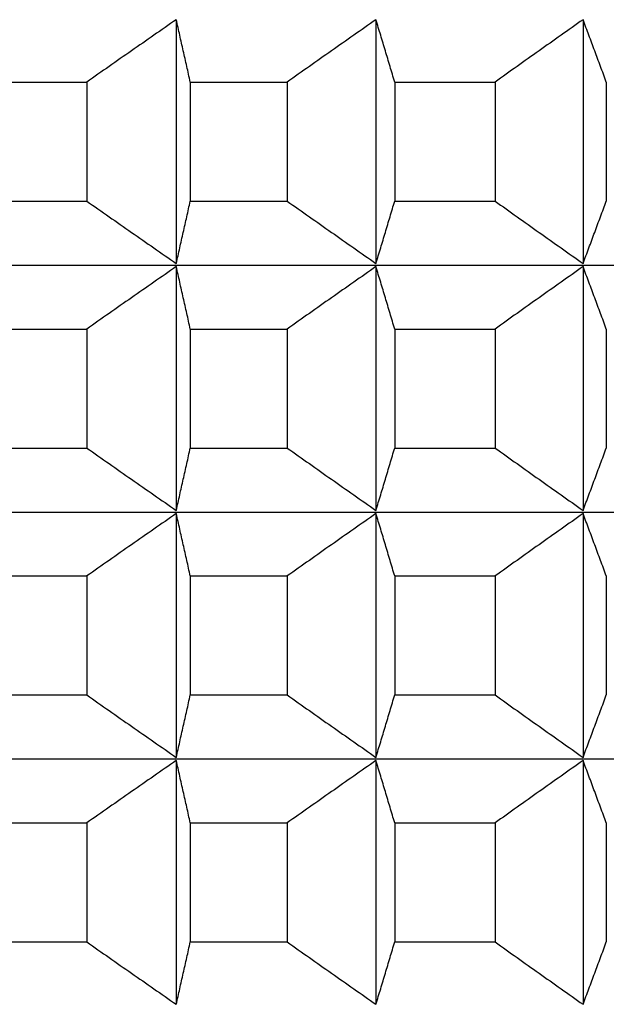
# Model space of a CAD drawing. Units: millimetres. Extents: x 125 to 405, y 64 to 387.
# Drawn here: x 156 to 157, y 94 to 97 of the extents above; entities that cross this region are included whole.
import ezdxf

# ---------------------------------------------------------------- set-up
doc = ezdxf.new("R2010")
doc.units = ezdxf.units.MM

msp = doc.modelspace()

# ---------------------------------------------------------------- linework, layer by layer
at = {"lineweight": 30, "extrusion": (0, 1, -2.22045e-16)}
for p, q in [((155.9237, 96.7594), (155.9237, 96.173)), ((156.4044, 96.7594), (156.4044, 96.173)), ((156.9028, 96.7594), (156.9028, 96.173)), ((155.4845, 96.6094), (155.7085, 96.6094)), ((155.7085, 96.6094), (155.7085, 96.323)), ((155.9575, 96.6094), (155.9575, 96.323)), ((155.9575, 96.6094), (156.1907, 96.6094)), ((156.1907, 96.6094), (156.1907, 96.323)), ((156.4494, 96.6094), (156.4494, 96.323)), ((156.4494, 96.6094), (156.6912, 96.6094)), ((156.6912, 96.6094), (156.6912, 96.323)), ((156.9588, 96.6094), (156.9588, 96.323)), ((155.4845, 96.323), (155.7085, 96.323)), ((155.9575, 96.323), (156.1907, 96.323)), ((156.4494, 96.323), (156.6912, 96.323)), ((151.487, 96.1691), (174.1793, 96.1691)), ((155.9237, 96.1652), (155.9237, 95.5788)), ((156.4044, 96.1652), (156.4044, 95.5788)), ((156.9028, 96.1652), (156.9028, 95.5788)), ((155.4845, 96.0152), (155.7085, 96.0152)), ((155.7085, 96.0152), (155.7085, 95.7288)), ((155.9575, 96.0152), (155.9575, 95.7288)), ((155.9575, 96.0152), (156.1907, 96.0152)), ((156.1907, 96.0152), (156.1907, 95.7288)), ((156.4494, 96.0152), (156.4494, 95.7288)), ((156.4494, 96.0152), (156.6912, 96.0152)), ((156.6912, 96.0152), (156.6912, 95.7288)), ((156.9588, 96.0152), (156.9588, 95.7288)), ((155.4845, 95.7288), (155.7085, 95.7288)), ((155.9575, 95.7288), (156.1907, 95.7288)), ((156.4494, 95.7288), (156.6912, 95.7288)), ((151.487, 95.5749), (174.1793, 95.5749)), ((155.9237, 95.571), (155.9237, 94.9846)), ((156.4044, 95.571), (156.4044, 94.9846)), ((156.9028, 95.571), (156.9028, 94.9846)), ((155.4845, 95.421), (155.7085, 95.421)), ((155.7085, 95.421), (155.7085, 95.1346)), ((155.9575, 95.421), (155.9575, 95.1346)), ((155.9575, 95.421), (156.1907, 95.421)), ((156.1907, 95.421), (156.1907, 95.1346)), ((156.4494, 95.421), (156.4494, 95.1346)), ((156.4494, 95.421), (156.6912, 95.421)), ((156.6912, 95.421), (156.6912, 95.1346)), ((156.9588, 95.421), (156.9588, 95.1346)), ((155.4845, 95.1346), (155.7085, 95.1346)), ((155.9575, 95.1346), (156.1907, 95.1346)), ((156.4494, 95.1346), (156.6912, 95.1346)), ((151.487, 94.9807), (174.1793, 94.9807)), ((155.9237, 94.9768), (155.9237, 94.3904)), ((156.4044, 94.9768), (156.4044, 94.3904)), ((156.9028, 94.9768), (156.9028, 94.3904)), ((155.4845, 94.8268), (155.7085, 94.8268)), ((155.7085, 94.8268), (155.7085, 94.5404)), ((155.9575, 94.8268), (155.9575, 94.5404)), ((155.9575, 94.8268), (156.1907, 94.8268)), ((156.1907, 94.8268), (156.1907, 94.5404)), ((156.4494, 94.8268), (156.4494, 94.5404)), ((156.4494, 94.8268), (156.6912, 94.8268)), ((156.6912, 94.8268), (156.6912, 94.5404)), ((156.9588, 94.8268), (156.9588, 94.5404)), ((155.4845, 94.5404), (155.7085, 94.5404)), ((155.9575, 94.5404), (156.1907, 94.5404)), ((156.4494, 94.5404), (156.6912, 94.5404))]:
    msp.add_line(p, q, dxfattribs=at)
at = {"lineweight": 30}
for points, knots in [([(155.9237, 96.7594), (155.9057, 96.747), (155.8878, 96.7345), (155.8698, 96.7221), (155.8519, 96.7096), (155.8339, 96.6971), (155.816, 96.6846), (155.7981, 96.6721), (155.7801, 96.6596), (155.7622, 96.6471), (155.7443, 96.6345), (155.7264, 96.622), (155.7085, 96.6094)], [0, 0, 0, 0, 0.0658248, 0.0658248, 0.0658248, 0.1316447, 0.1316447, 0.1316447, 0.1974591, 0.1974591, 0.1974591, 0.2632676, 0.2632676, 0.2632676, 0.2632676]), ([(155.9575, 96.6094), (155.9547, 96.622), (155.9519, 96.6345), (155.9491, 96.6471), (155.9463, 96.6596), (155.9435, 96.6721), (155.9406, 96.6846), (155.9378, 96.6971), (155.935, 96.7096), (155.9322, 96.7221), (155.9294, 96.7345), (155.9265, 96.747), (155.9237, 96.7594)], [0, 0, 0, 0, 0.0658085, 0.0658085, 0.0658085, 0.1316229, 0.1316229, 0.1316229, 0.1974428, 0.1974428, 0.1974428, 0.2632676, 0.2632676, 0.2632676, 0.2632676]), ([(156.4044, 96.7594), (156.3866, 96.747), (156.3687, 96.7345), (156.3509, 96.7221), (156.3331, 96.7096), (156.3153, 96.6971), (156.2975, 96.6846), (156.2796, 96.6721), (156.2619, 96.6596), (156.2441, 96.6471), (156.2263, 96.6345), (156.2085, 96.622), (156.1907, 96.6094)], [0, 0, 0, 0, 0.0658248, 0.0658248, 0.0658248, 0.1316447, 0.1316447, 0.1316447, 0.1974591, 0.1974591, 0.1974591, 0.2632676, 0.2632676, 0.2632676, 0.2632676]), ([(156.4494, 96.6094), (156.4457, 96.622), (156.4419, 96.6345), (156.4382, 96.6471), (156.4344, 96.6596), (156.4307, 96.6721), (156.427, 96.6846), (156.4232, 96.6971), (156.4195, 96.7096), (156.4157, 96.7221), (156.4119, 96.7345), (156.4082, 96.747), (156.4044, 96.7594)], [0, 0, 0, 0, 0.0658085, 0.0658085, 0.0658085, 0.1316229, 0.1316229, 0.1316229, 0.1974428, 0.1974428, 0.1974428, 0.2632676, 0.2632676, 0.2632676, 0.2632676]), ([(156.9028, 96.7594), (156.8851, 96.747), (156.8674, 96.7345), (156.8498, 96.7221), (156.8321, 96.7096), (156.8145, 96.6971), (156.7968, 96.6846), (156.7792, 96.6721), (156.7616, 96.6596), (156.744, 96.6471), (156.7264, 96.6345), (156.7087, 96.622), (156.6912, 96.6094)], [0, 0, 0, 0, 0.0658248, 0.0658248, 0.0658248, 0.1316447, 0.1316447, 0.1316447, 0.1974591, 0.1974591, 0.1974591, 0.2632676, 0.2632676, 0.2632676, 0.2632676]), ([(156.9588, 96.6094), (156.9541, 96.622), (156.9495, 96.6345), (156.9448, 96.6471), (156.9401, 96.6596), (156.9355, 96.6721), (156.9308, 96.6846), (156.9262, 96.6971), (156.9215, 96.7096), (156.9168, 96.7221), (156.9121, 96.7345), (156.9075, 96.747), (156.9028, 96.7594)], [0, 0, 0, 0, 0.0658085, 0.0658085, 0.0658085, 0.1316229, 0.1316229, 0.1316229, 0.1974428, 0.1974428, 0.1974428, 0.2632676, 0.2632676, 0.2632676, 0.2632676]), ([(155.7085, 96.323), (155.7264, 96.3104), (155.7443, 96.2979), (155.7622, 96.2854), (155.7801, 96.2728), (155.7981, 96.2603), (155.816, 96.2478), (155.8339, 96.2353), (155.8519, 96.2228), (155.8698, 96.2104), (155.8878, 96.1979), (155.9057, 96.1854), (155.9237, 96.173)], [0, 0, 0, 0, 0.0658085, 0.0658085, 0.0658085, 0.1316229, 0.1316229, 0.1316229, 0.1974428, 0.1974428, 0.1974428, 0.2632676, 0.2632676, 0.2632676, 0.2632676]), ([(155.9237, 96.173), (155.9265, 96.1854), (155.9294, 96.1979), (155.9322, 96.2104), (155.935, 96.2228), (155.9378, 96.2353), (155.9406, 96.2478), (155.9435, 96.2603), (155.9463, 96.2728), (155.9491, 96.2854), (155.9519, 96.2979), (155.9547, 96.3104), (155.9575, 96.323)], [0, 0, 0, 0, 0.0658248, 0.0658248, 0.0658248, 0.1316447, 0.1316447, 0.1316447, 0.1974591, 0.1974591, 0.1974591, 0.2632676, 0.2632676, 0.2632676, 0.2632676]), ([(156.1907, 96.323), (156.2085, 96.3104), (156.2263, 96.2979), (156.2441, 96.2854), (156.2619, 96.2728), (156.2796, 96.2603), (156.2975, 96.2478), (156.3153, 96.2353), (156.3331, 96.2228), (156.3509, 96.2104), (156.3687, 96.1979), (156.3866, 96.1854), (156.4044, 96.173)], [0, 0, 0, 0, 0.0658085, 0.0658085, 0.0658085, 0.1316229, 0.1316229, 0.1316229, 0.1974428, 0.1974428, 0.1974428, 0.2632676, 0.2632676, 0.2632676, 0.2632676]), ([(156.4044, 96.173), (156.4082, 96.1854), (156.4119, 96.1979), (156.4157, 96.2104), (156.4195, 96.2228), (156.4232, 96.2353), (156.427, 96.2478), (156.4307, 96.2603), (156.4344, 96.2728), (156.4382, 96.2854), (156.4419, 96.2979), (156.4457, 96.3104), (156.4494, 96.323)], [0, 0, 0, 0, 0.0658248, 0.0658248, 0.0658248, 0.1316447, 0.1316447, 0.1316447, 0.1974591, 0.1974591, 0.1974591, 0.2632676, 0.2632676, 0.2632676, 0.2632676]), ([(156.6912, 96.323), (156.7087, 96.3104), (156.7264, 96.2979), (156.744, 96.2854), (156.7616, 96.2728), (156.7792, 96.2603), (156.7968, 96.2478), (156.8145, 96.2353), (156.8321, 96.2228), (156.8498, 96.2104), (156.8674, 96.1979), (156.8851, 96.1854), (156.9028, 96.173)], [0, 0, 0, 0, 0.0658085, 0.0658085, 0.0658085, 0.1316229, 0.1316229, 0.1316229, 0.1974428, 0.1974428, 0.1974428, 0.2632676, 0.2632676, 0.2632676, 0.2632676]), ([(156.9028, 96.173), (156.9075, 96.1854), (156.9121, 96.1979), (156.9168, 96.2104), (156.9215, 96.2228), (156.9262, 96.2353), (156.9308, 96.2478), (156.9355, 96.2603), (156.9401, 96.2728), (156.9448, 96.2854), (156.9495, 96.2979), (156.9541, 96.3104), (156.9588, 96.323)], [0, 0, 0, 0, 0.0658248, 0.0658248, 0.0658248, 0.1316447, 0.1316447, 0.1316447, 0.1974591, 0.1974591, 0.1974591, 0.2632676, 0.2632676, 0.2632676, 0.2632676]), ([(155.9237, 96.1652), (155.9057, 96.1528), (155.8878, 96.1403), (155.8698, 96.1279), (155.8519, 96.1154), (155.8339, 96.1029), (155.816, 96.0904), (155.7981, 96.0779), (155.7801, 96.0654), (155.7622, 96.0529), (155.7443, 96.0403), (155.7264, 96.0278), (155.7085, 96.0152)], [0, 0, 0, 0, 0.0658248, 0.0658248, 0.0658248, 0.1316447, 0.1316447, 0.1316447, 0.1974591, 0.1974591, 0.1974591, 0.2632676, 0.2632676, 0.2632676, 0.2632676]), ([(155.9575, 96.0152), (155.9547, 96.0278), (155.9519, 96.0403), (155.9491, 96.0529), (155.9463, 96.0654), (155.9435, 96.0779), (155.9406, 96.0904), (155.9378, 96.1029), (155.935, 96.1154), (155.9322, 96.1279), (155.9294, 96.1403), (155.9265, 96.1528), (155.9237, 96.1652)], [0, 0, 0, 0, 0.0658085, 0.0658085, 0.0658085, 0.1316229, 0.1316229, 0.1316229, 0.1974428, 0.1974428, 0.1974428, 0.2632676, 0.2632676, 0.2632676, 0.2632676]), ([(156.4044, 96.1652), (156.3866, 96.1528), (156.3687, 96.1403), (156.3509, 96.1279), (156.3331, 96.1154), (156.3153, 96.1029), (156.2975, 96.0904), (156.2796, 96.0779), (156.2619, 96.0654), (156.2441, 96.0529), (156.2263, 96.0403), (156.2085, 96.0278), (156.1907, 96.0152)], [0, 0, 0, 0, 0.0658248, 0.0658248, 0.0658248, 0.1316447, 0.1316447, 0.1316447, 0.1974591, 0.1974591, 0.1974591, 0.2632676, 0.2632676, 0.2632676, 0.2632676]), ([(156.4494, 96.0152), (156.4457, 96.0278), (156.4419, 96.0403), (156.4382, 96.0529), (156.4344, 96.0654), (156.4307, 96.0779), (156.427, 96.0904), (156.4232, 96.1029), (156.4195, 96.1154), (156.4157, 96.1279), (156.4119, 96.1403), (156.4082, 96.1528), (156.4044, 96.1652)], [0, 0, 0, 0, 0.0658085, 0.0658085, 0.0658085, 0.1316229, 0.1316229, 0.1316229, 0.1974428, 0.1974428, 0.1974428, 0.2632676, 0.2632676, 0.2632676, 0.2632676]), ([(156.9028, 96.1652), (156.8851, 96.1528), (156.8674, 96.1403), (156.8498, 96.1279), (156.8321, 96.1154), (156.8145, 96.1029), (156.7968, 96.0904), (156.7792, 96.0779), (156.7616, 96.0654), (156.744, 96.0529), (156.7264, 96.0403), (156.7087, 96.0278), (156.6912, 96.0152)], [0, 0, 0, 0, 0.0658248, 0.0658248, 0.0658248, 0.1316447, 0.1316447, 0.1316447, 0.1974591, 0.1974591, 0.1974591, 0.2632676, 0.2632676, 0.2632676, 0.2632676]), ([(156.9588, 96.0152), (156.9541, 96.0278), (156.9495, 96.0403), (156.9448, 96.0529), (156.9401, 96.0654), (156.9355, 96.0779), (156.9308, 96.0904), (156.9262, 96.1029), (156.9215, 96.1154), (156.9168, 96.1279), (156.9121, 96.1403), (156.9075, 96.1528), (156.9028, 96.1652)], [0, 0, 0, 0, 0.0658085, 0.0658085, 0.0658085, 0.1316229, 0.1316229, 0.1316229, 0.1974428, 0.1974428, 0.1974428, 0.2632676, 0.2632676, 0.2632676, 0.2632676]), ([(155.7085, 95.7288), (155.7264, 95.7162), (155.7443, 95.7037), (155.7622, 95.6912), (155.7801, 95.6786), (155.7981, 95.6661), (155.816, 95.6536), (155.8339, 95.6411), (155.8519, 95.6286), (155.8698, 95.6162), (155.8878, 95.6037), (155.9057, 95.5912), (155.9237, 95.5788)], [0, 0, 0, 0, 0.0658085, 0.0658085, 0.0658085, 0.1316229, 0.1316229, 0.1316229, 0.1974428, 0.1974428, 0.1974428, 0.2632676, 0.2632676, 0.2632676, 0.2632676]), ([(155.9237, 95.5788), (155.9265, 95.5912), (155.9294, 95.6037), (155.9322, 95.6162), (155.935, 95.6286), (155.9378, 95.6411), (155.9406, 95.6536), (155.9435, 95.6661), (155.9463, 95.6786), (155.9491, 95.6912), (155.9519, 95.7037), (155.9547, 95.7162), (155.9575, 95.7288)], [0, 0, 0, 0, 0.0658248, 0.0658248, 0.0658248, 0.1316447, 0.1316447, 0.1316447, 0.1974591, 0.1974591, 0.1974591, 0.2632676, 0.2632676, 0.2632676, 0.2632676]), ([(156.1907, 95.7288), (156.2085, 95.7162), (156.2263, 95.7037), (156.2441, 95.6912), (156.2619, 95.6786), (156.2796, 95.6661), (156.2975, 95.6536), (156.3153, 95.6411), (156.3331, 95.6286), (156.3509, 95.6162), (156.3687, 95.6037), (156.3866, 95.5912), (156.4044, 95.5788)], [0, 0, 0, 0, 0.0658085, 0.0658085, 0.0658085, 0.1316229, 0.1316229, 0.1316229, 0.1974428, 0.1974428, 0.1974428, 0.2632676, 0.2632676, 0.2632676, 0.2632676]), ([(156.4044, 95.5788), (156.4082, 95.5912), (156.4119, 95.6037), (156.4157, 95.6162), (156.4195, 95.6286), (156.4232, 95.6411), (156.427, 95.6536), (156.4307, 95.6661), (156.4344, 95.6786), (156.4382, 95.6912), (156.4419, 95.7037), (156.4457, 95.7162), (156.4494, 95.7288)], [0, 0, 0, 0, 0.0658248, 0.0658248, 0.0658248, 0.1316447, 0.1316447, 0.1316447, 0.1974591, 0.1974591, 0.1974591, 0.2632676, 0.2632676, 0.2632676, 0.2632676]), ([(156.6912, 95.7288), (156.7087, 95.7162), (156.7264, 95.7037), (156.744, 95.6912), (156.7616, 95.6786), (156.7792, 95.6661), (156.7968, 95.6536), (156.8145, 95.6411), (156.8321, 95.6286), (156.8498, 95.6162), (156.8674, 95.6037), (156.8851, 95.5912), (156.9028, 95.5788)], [0, 0, 0, 0, 0.0658085, 0.0658085, 0.0658085, 0.1316229, 0.1316229, 0.1316229, 0.1974428, 0.1974428, 0.1974428, 0.2632676, 0.2632676, 0.2632676, 0.2632676]), ([(156.9028, 95.5788), (156.9075, 95.5912), (156.9121, 95.6037), (156.9168, 95.6162), (156.9215, 95.6286), (156.9262, 95.6411), (156.9308, 95.6536), (156.9355, 95.6661), (156.9401, 95.6786), (156.9448, 95.6912), (156.9495, 95.7037), (156.9541, 95.7162), (156.9588, 95.7288)], [0, 0, 0, 0, 0.0658248, 0.0658248, 0.0658248, 0.1316447, 0.1316447, 0.1316447, 0.1974591, 0.1974591, 0.1974591, 0.2632676, 0.2632676, 0.2632676, 0.2632676]), ([(155.9237, 95.571), (155.9057, 95.5586), (155.8878, 95.5461), (155.8698, 95.5336), (155.8519, 95.5212), (155.8339, 95.5087), (155.816, 95.4962), (155.7981, 95.4837), (155.7801, 95.4712), (155.7622, 95.4586), (155.7443, 95.4461), (155.7264, 95.4336), (155.7085, 95.421)], [0, 0, 0, 0, 0.0658248, 0.0658248, 0.0658248, 0.1316447, 0.1316447, 0.1316447, 0.1974591, 0.1974591, 0.1974591, 0.2632676, 0.2632676, 0.2632676, 0.2632676]), ([(155.9575, 95.421), (155.9547, 95.4336), (155.9519, 95.4461), (155.9491, 95.4586), (155.9463, 95.4712), (155.9435, 95.4837), (155.9406, 95.4962), (155.9378, 95.5087), (155.935, 95.5212), (155.9322, 95.5336), (155.9294, 95.5461), (155.9265, 95.5586), (155.9237, 95.571)], [0, 0, 0, 0, 0.0658085, 0.0658085, 0.0658085, 0.1316229, 0.1316229, 0.1316229, 0.1974428, 0.1974428, 0.1974428, 0.2632676, 0.2632676, 0.2632676, 0.2632676]), ([(156.4044, 95.571), (156.3866, 95.5586), (156.3687, 95.5461), (156.3509, 95.5336), (156.3331, 95.5212), (156.3153, 95.5087), (156.2975, 95.4962), (156.2796, 95.4837), (156.2619, 95.4712), (156.2441, 95.4586), (156.2263, 95.4461), (156.2085, 95.4336), (156.1907, 95.421)], [0, 0, 0, 0, 0.0658248, 0.0658248, 0.0658248, 0.1316447, 0.1316447, 0.1316447, 0.1974591, 0.1974591, 0.1974591, 0.2632676, 0.2632676, 0.2632676, 0.2632676]), ([(156.4494, 95.421), (156.4457, 95.4336), (156.4419, 95.4461), (156.4382, 95.4586), (156.4344, 95.4712), (156.4307, 95.4837), (156.427, 95.4962), (156.4232, 95.5087), (156.4195, 95.5212), (156.4157, 95.5336), (156.4119, 95.5461), (156.4082, 95.5586), (156.4044, 95.571)], [0, 0, 0, 0, 0.0658085, 0.0658085, 0.0658085, 0.1316229, 0.1316229, 0.1316229, 0.1974428, 0.1974428, 0.1974428, 0.2632676, 0.2632676, 0.2632676, 0.2632676]), ([(156.9028, 95.571), (156.8851, 95.5586), (156.8674, 95.5461), (156.8498, 95.5336), (156.8321, 95.5212), (156.8145, 95.5087), (156.7968, 95.4962), (156.7792, 95.4837), (156.7616, 95.4712), (156.744, 95.4586), (156.7264, 95.4461), (156.7087, 95.4336), (156.6912, 95.421)], [0, 0, 0, 0, 0.0658248, 0.0658248, 0.0658248, 0.1316447, 0.1316447, 0.1316447, 0.1974591, 0.1974591, 0.1974591, 0.2632676, 0.2632676, 0.2632676, 0.2632676]), ([(156.9588, 95.421), (156.9541, 95.4336), (156.9495, 95.4461), (156.9448, 95.4586), (156.9401, 95.4712), (156.9355, 95.4837), (156.9308, 95.4962), (156.9262, 95.5087), (156.9215, 95.5212), (156.9168, 95.5336), (156.9121, 95.5461), (156.9075, 95.5586), (156.9028, 95.571)], [0, 0, 0, 0, 0.0658085, 0.0658085, 0.0658085, 0.1316229, 0.1316229, 0.1316229, 0.1974428, 0.1974428, 0.1974428, 0.2632676, 0.2632676, 0.2632676, 0.2632676]), ([(155.7085, 95.1346), (155.7264, 95.122), (155.7443, 95.1095), (155.7622, 95.0969), (155.7801, 95.0844), (155.7981, 95.0719), (155.816, 95.0594), (155.8339, 95.0469), (155.8519, 95.0344), (155.8698, 95.0219), (155.8878, 95.0095), (155.9057, 94.997), (155.9237, 94.9846)], [0, 0, 0, 0, 0.0658085, 0.0658085, 0.0658085, 0.1316229, 0.1316229, 0.1316229, 0.1974428, 0.1974428, 0.1974428, 0.2632676, 0.2632676, 0.2632676, 0.2632676]), ([(155.9237, 94.9846), (155.9265, 94.997), (155.9294, 95.0095), (155.9322, 95.0219), (155.935, 95.0344), (155.9378, 95.0469), (155.9406, 95.0594), (155.9435, 95.0719), (155.9463, 95.0844), (155.9491, 95.0969), (155.9519, 95.1095), (155.9547, 95.122), (155.9575, 95.1346)], [0, 0, 0, 0, 0.0658248, 0.0658248, 0.0658248, 0.1316447, 0.1316447, 0.1316447, 0.1974591, 0.1974591, 0.1974591, 0.2632676, 0.2632676, 0.2632676, 0.2632676]), ([(156.1907, 95.1346), (156.2085, 95.122), (156.2263, 95.1095), (156.2441, 95.0969), (156.2619, 95.0844), (156.2796, 95.0719), (156.2975, 95.0594), (156.3153, 95.0469), (156.3331, 95.0344), (156.3509, 95.0219), (156.3687, 95.0095), (156.3866, 94.997), (156.4044, 94.9846)], [0, 0, 0, 0, 0.0658085, 0.0658085, 0.0658085, 0.1316229, 0.1316229, 0.1316229, 0.1974428, 0.1974428, 0.1974428, 0.2632676, 0.2632676, 0.2632676, 0.2632676]), ([(156.4044, 94.9846), (156.4082, 94.997), (156.4119, 95.0095), (156.4157, 95.0219), (156.4195, 95.0344), (156.4232, 95.0469), (156.427, 95.0594), (156.4307, 95.0719), (156.4344, 95.0844), (156.4382, 95.0969), (156.4419, 95.1095), (156.4457, 95.122), (156.4494, 95.1346)], [0, 0, 0, 0, 0.0658248, 0.0658248, 0.0658248, 0.1316447, 0.1316447, 0.1316447, 0.1974591, 0.1974591, 0.1974591, 0.2632676, 0.2632676, 0.2632676, 0.2632676]), ([(156.6912, 95.1346), (156.7087, 95.122), (156.7264, 95.1095), (156.744, 95.0969), (156.7616, 95.0844), (156.7792, 95.0719), (156.7968, 95.0594), (156.8145, 95.0469), (156.8321, 95.0344), (156.8498, 95.0219), (156.8674, 95.0095), (156.8851, 94.997), (156.9028, 94.9846)], [0, 0, 0, 0, 0.0658085, 0.0658085, 0.0658085, 0.1316229, 0.1316229, 0.1316229, 0.1974428, 0.1974428, 0.1974428, 0.2632676, 0.2632676, 0.2632676, 0.2632676]), ([(156.9028, 94.9846), (156.9075, 94.997), (156.9121, 95.0095), (156.9168, 95.0219), (156.9215, 95.0344), (156.9262, 95.0469), (156.9308, 95.0594), (156.9355, 95.0719), (156.9401, 95.0844), (156.9448, 95.0969), (156.9495, 95.1095), (156.9541, 95.122), (156.9588, 95.1346)], [0, 0, 0, 0, 0.0658248, 0.0658248, 0.0658248, 0.1316447, 0.1316447, 0.1316447, 0.1974591, 0.1974591, 0.1974591, 0.2632676, 0.2632676, 0.2632676, 0.2632676]), ([(155.9237, 94.9768), (155.9057, 94.9644), (155.8878, 94.9519), (155.8698, 94.9394), (155.8519, 94.927), (155.8339, 94.9145), (155.816, 94.902), (155.7981, 94.8895), (155.7801, 94.877), (155.7622, 94.8644), (155.7443, 94.8519), (155.7264, 94.8394), (155.7085, 94.8268)], [0, 0, 0, 0, 0.0658248, 0.0658248, 0.0658248, 0.1316447, 0.1316447, 0.1316447, 0.1974591, 0.1974591, 0.1974591, 0.2632676, 0.2632676, 0.2632676, 0.2632676]), ([(155.9575, 94.8268), (155.9547, 94.8394), (155.9519, 94.8519), (155.9491, 94.8644), (155.9463, 94.877), (155.9435, 94.8895), (155.9406, 94.902), (155.9378, 94.9145), (155.935, 94.927), (155.9322, 94.9394), (155.9294, 94.9519), (155.9265, 94.9644), (155.9237, 94.9768)], [0, 0, 0, 0, 0.0658085, 0.0658085, 0.0658085, 0.1316229, 0.1316229, 0.1316229, 0.1974428, 0.1974428, 0.1974428, 0.2632676, 0.2632676, 0.2632676, 0.2632676]), ([(156.4044, 94.9768), (156.3866, 94.9644), (156.3687, 94.9519), (156.3509, 94.9394), (156.3331, 94.927), (156.3153, 94.9145), (156.2975, 94.902), (156.2796, 94.8895), (156.2619, 94.877), (156.2441, 94.8644), (156.2263, 94.8519), (156.2085, 94.8394), (156.1907, 94.8268)], [0, 0, 0, 0, 0.0658248, 0.0658248, 0.0658248, 0.1316447, 0.1316447, 0.1316447, 0.1974591, 0.1974591, 0.1974591, 0.2632676, 0.2632676, 0.2632676, 0.2632676]), ([(156.4494, 94.8268), (156.4457, 94.8394), (156.4419, 94.8519), (156.4382, 94.8644), (156.4344, 94.877), (156.4307, 94.8895), (156.427, 94.902), (156.4232, 94.9145), (156.4195, 94.927), (156.4157, 94.9394), (156.4119, 94.9519), (156.4082, 94.9644), (156.4044, 94.9768)], [0, 0, 0, 0, 0.0658085, 0.0658085, 0.0658085, 0.1316229, 0.1316229, 0.1316229, 0.1974428, 0.1974428, 0.1974428, 0.2632676, 0.2632676, 0.2632676, 0.2632676]), ([(156.9028, 94.9768), (156.8851, 94.9644), (156.8674, 94.9519), (156.8498, 94.9394), (156.8321, 94.927), (156.8145, 94.9145), (156.7968, 94.902), (156.7792, 94.8895), (156.7616, 94.877), (156.744, 94.8644), (156.7264, 94.8519), (156.7087, 94.8394), (156.6912, 94.8268)], [0, 0, 0, 0, 0.0658248, 0.0658248, 0.0658248, 0.1316447, 0.1316447, 0.1316447, 0.1974591, 0.1974591, 0.1974591, 0.2632676, 0.2632676, 0.2632676, 0.2632676]), ([(156.9588, 94.8268), (156.9541, 94.8394), (156.9495, 94.8519), (156.9448, 94.8644), (156.9401, 94.877), (156.9355, 94.8895), (156.9308, 94.902), (156.9262, 94.9145), (156.9215, 94.927), (156.9168, 94.9394), (156.9121, 94.9519), (156.9075, 94.9644), (156.9028, 94.9768)], [0, 0, 0, 0, 0.0658085, 0.0658085, 0.0658085, 0.1316229, 0.1316229, 0.1316229, 0.1974428, 0.1974428, 0.1974428, 0.2632676, 0.2632676, 0.2632676, 0.2632676]), ([(155.7085, 94.5404), (155.7264, 94.5278), (155.7443, 94.5153), (155.7622, 94.5027), (155.7801, 94.4902), (155.7981, 94.4777), (155.816, 94.4652), (155.8339, 94.4527), (155.8519, 94.4402), (155.8698, 94.4277), (155.8878, 94.4153), (155.9057, 94.4028), (155.9237, 94.3904)], [0, 0, 0, 0, 0.0658085, 0.0658085, 0.0658085, 0.1316229, 0.1316229, 0.1316229, 0.1974428, 0.1974428, 0.1974428, 0.2632676, 0.2632676, 0.2632676, 0.2632676]), ([(155.9237, 94.3904), (155.9265, 94.4028), (155.9294, 94.4153), (155.9322, 94.4277), (155.935, 94.4402), (155.9378, 94.4527), (155.9406, 94.4652), (155.9435, 94.4777), (155.9463, 94.4902), (155.9491, 94.5027), (155.9519, 94.5153), (155.9547, 94.5278), (155.9575, 94.5404)], [0, 0, 0, 0, 0.0658248, 0.0658248, 0.0658248, 0.1316447, 0.1316447, 0.1316447, 0.1974591, 0.1974591, 0.1974591, 0.2632676, 0.2632676, 0.2632676, 0.2632676]), ([(156.1907, 94.5404), (156.2085, 94.5278), (156.2263, 94.5153), (156.2441, 94.5027), (156.2619, 94.4902), (156.2796, 94.4777), (156.2975, 94.4652), (156.3153, 94.4527), (156.3331, 94.4402), (156.3509, 94.4277), (156.3687, 94.4153), (156.3866, 94.4028), (156.4044, 94.3904)], [0, 0, 0, 0, 0.0658085, 0.0658085, 0.0658085, 0.1316229, 0.1316229, 0.1316229, 0.1974428, 0.1974428, 0.1974428, 0.2632676, 0.2632676, 0.2632676, 0.2632676]), ([(156.4044, 94.3904), (156.4082, 94.4028), (156.4119, 94.4153), (156.4157, 94.4277), (156.4195, 94.4402), (156.4232, 94.4527), (156.427, 94.4652), (156.4307, 94.4777), (156.4344, 94.4902), (156.4382, 94.5027), (156.4419, 94.5153), (156.4457, 94.5278), (156.4494, 94.5404)], [0, 0, 0, 0, 0.0658248, 0.0658248, 0.0658248, 0.1316447, 0.1316447, 0.1316447, 0.1974591, 0.1974591, 0.1974591, 0.2632676, 0.2632676, 0.2632676, 0.2632676]), ([(156.6912, 94.5404), (156.7087, 94.5278), (156.7264, 94.5153), (156.744, 94.5027), (156.7616, 94.4902), (156.7792, 94.4777), (156.7968, 94.4652), (156.8145, 94.4527), (156.8321, 94.4402), (156.8498, 94.4277), (156.8674, 94.4153), (156.8851, 94.4028), (156.9028, 94.3904)], [0, 0, 0, 0, 0.0658085, 0.0658085, 0.0658085, 0.1316229, 0.1316229, 0.1316229, 0.1974428, 0.1974428, 0.1974428, 0.2632676, 0.2632676, 0.2632676, 0.2632676]), ([(156.9028, 94.3904), (156.9075, 94.4028), (156.9121, 94.4153), (156.9168, 94.4277), (156.9215, 94.4402), (156.9262, 94.4527), (156.9308, 94.4652), (156.9355, 94.4777), (156.9401, 94.4902), (156.9448, 94.5027), (156.9495, 94.5153), (156.9541, 94.5278), (156.9588, 94.5404)], [0, 0, 0, 0, 0.0658248, 0.0658248, 0.0658248, 0.1316447, 0.1316447, 0.1316447, 0.1974591, 0.1974591, 0.1974591, 0.2632676, 0.2632676, 0.2632676, 0.2632676])]:
    msp.add_open_spline(points, degree=3, knots=knots, dxfattribs=at)

doc.saveas('drawing.dxf')
